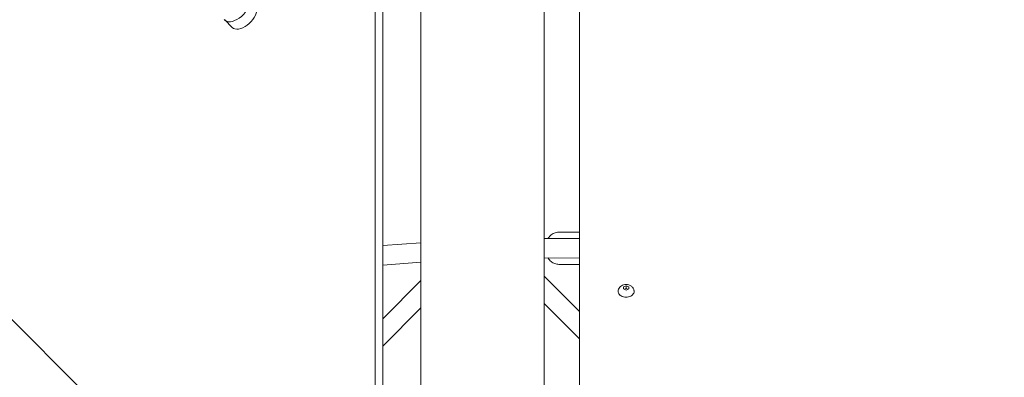
# Model space of a CAD drawing. Units: millimetres. Extents: x -3711 to 12993, y 12913 to 27163.
# Drawn here: x 4164 to 5077, y 19064 to 19396 of the extents above; entities that cross this region are included whole.
import ezdxf

# ---------------------------------------------------------------- set-up
doc = ezdxf.new("R2010")
doc.units = ezdxf.units.MM
doc.styles.get("Standard").update_dxf_attribs({"font": 'arial.ttf'})
doc.dimstyles.new('OLCU', dxfattribs={"dimtxt": 300, "dimasz": 225, "dimexe": 0.18, "dimexo": 0.0625, "dimgap": 80, "dimtad": 1, "dimdec": 0, "dimlfac": 0.1, "dimrnd": 5, "dimzin": 0, "dimdsep": 46, "dimtxsty": 'Standard', "dimcen": 0.09, "dimse1": 1, "dimse2": 1, "dimadec": 0, "dimazin": 0, "dimtfac": 1, "dimtdec": 0, "dimtofl": 0, "dimtmove": 0, "dimatfit": 3, "dimfxl": 1, "dimtolj": 1, "dimtzin": 0, "dimarcsym": 0})

# ---------------------------------------------------------------- blocks, each defined once
blk = doc.blocks.new('*D10')
at = {"color": 0, "lineweight": -2, "transparency": 16777216}
blk.add_line((-1936.04, 26850.02), (12893.21, 26850.02), dxfattribs=at)
at = {"color": 0, "transparency": 16777216}
for points in [[(-1936.04, 26866.69), (-1936.04, 26833.36), (-2036.04, 26850.02)], [(12893.21, 26866.69), (12893.21, 26833.36), (12993.21, 26850.02)]]:
    blk.add_solid(points, dxfattribs=at)
at = {"layer": 'Defpoints', "color": 0, "transparency": 16777216}
for p in [(12993.21, 26850.02), (-2036.04, 23188.61), (12993.21, 18692.93)]:
    blk.add_point(p, dxfattribs=at)
at = {"color": 0, "transparency": 16777216, "insert": (5478.58, 27032.14), "char_height": 200, "attachment_point": 5}
blk.add_mtext('\\A1;1505', dxfattribs=at)
blk = doc.blocks.new('*D11')
at = {"color": 0, "lineweight": -2, "transparency": 16777216}
blk.add_line((-3397.68, 25931.14), (-3397.68, 13013.41), dxfattribs=at)
at = {"color": 0, "transparency": 16777216}
for points in [[(-3414.35, 25931.14), (-3381.01, 25931.14), (-3397.68, 26031.14)], [(-3414.35, 13013.41), (-3381.01, 13013.41), (-3397.68, 12913.41)]]:
    blk.add_solid(points, dxfattribs=at)
at = {"layer": 'Defpoints', "color": 0, "transparency": 16777216}
for p in [(7125.25, 26031.14), (-3397.68, 12913.41), (7199.22, 12913.41)]:
    blk.add_point(p, dxfattribs=at)
at = {"color": 0, "transparency": 16777216, "insert": (-3579.86, 19472.27), "char_height": 200, "attachment_point": 5, "rotation": 90}
blk.add_mtext('\\A1;1310', dxfattribs=at)

msp = doc.modelspace()

# ---------------------------------------------------------------- linework, layer by layer
at = {"color": 0, "linetype": 'Continuous', "lineweight": 0}
for p, q in [((4536.17, 21419.18), (4536.17, 18818.61)), ((4683.32, 18810.09), (4683.32, 19798.75)), ((4493.79, 18835.78), (4493.79, 19757.46)), ((4500.72, 19750.54), (4500.72, 18828.85)), ((4650.47, 19740.59), (4650.47, 19001.66)), ((4354.12, 19395.52), (4361.05, 19388.59)), ((4467.22, 18806.25), (3886.91, 19386.92)), ((3886.91, 19386.92), (4467.22, 18806.25)), ((4650.47, 19192.6), (4683.32, 19192.4)), ((4683.32, 19198.4), (4664.41, 19198.52)), ((4500.72, 19185.97), (4536.17, 19188.58)), ((4650.47, 19174.6), (4683.32, 19174.4)), ((4500.72, 19167.92), (4536.17, 19170.53)), ((4683.32, 19168.4), (4664.23, 19168.52)), ((4683.32, 19124.66), (4650.47, 19157.51)), ((4536.17, 19153.51), (4500.72, 19118.05)), ((4724.15, 19147.59), (4726.53, 19148.56)), ((4724.15, 19145.65), (4724.15, 19147.59)), ((4724.8, 19145.38), (4726.53, 19146.09)), ((4726.53, 19148.56), (4728.91, 19147.59)), ((4726.53, 19148.56), (4726.53, 19146.09)), ((4726.53, 19146.09), (4728.26, 19145.38)), ((4728.91, 19147.59), (4728.91, 19145.65)), ((4726.53, 19144.67), (4724.15, 19145.65)), ((4728.91, 19145.65), (4726.53, 19144.67)), ((4536.17, 19128.05), (4500.72, 19092.6)), ((4683.32, 19099.2), (4650.47, 19132.05))]:
    msp.add_line(p, q, dxfattribs=at)
at = {"color": 0, "linetype": 'Continuous', "lineweight": 0, "extrusion": (0, 0, -1)}
msp.add_ellipse((4364.73, 19406.13), major_axis=(-10.61, -10.61), ratio=0.57735, start_param=-2.652243, end_param=0.085475, dxfattribs=at)
at = {"color": 0, "linetype": 'Continuous', "lineweight": 0}
msp.add_ellipse((4371.66, 19399.2), major_axis=(-10.61, -10.61), ratio=0.57735, start_param=0, end_param=2.652239, dxfattribs=at)
for points, knots in [([(4683.32, 19798.75), (4684.76, 19820.98), (4687.18, 19842.91), (4691.83, 19864.2), (4692.49, 19867.19), (4693.19, 19870.18), (4693.94, 19873.15), (4699.02, 19893.27), (4707.16, 19911.01), (4716.67, 19926.7), (4726.19, 19942.39), (4737.08, 19956.02), (4748.17, 19967.9), (4759.27, 19979.77), (4770.57, 19989.87), (4781.43, 19998.45), (4792.97, 20007.57), (4804.01, 20014.96), (4814.39, 20020.85), (4839.6, 20035.16), (4861.2, 20040.68), (4879.61, 20040.2), (4898.02, 20039.72), (4913.25, 20033.26), (4925.8, 20023.26), (4938.36, 20013.25), (4948.26, 19999.72), (4956.11, 19984.74), (4963.97, 19969.75), (4969.79, 19953.33), (4974.3, 19937.19), (4978.82, 19921.04), (4982.03, 19905.19), (4984.79, 19890.99), (4987.54, 19876.78), (4989.83, 19864.24), (4992.6, 19854.35), (4995.37, 19844.47), (4998.63, 19837.25), (5003.42, 19833.34), (5007.39, 19830.1), (5012.42, 19829.13), (5019.15, 19830.6), (5025.38, 19831.96), (5033.09, 19835.43), (5042.54, 19840.87), (5051.99, 19846.31), (5063.2, 19853.74), (5076.1, 19862.72), (5089.01, 19871.7), (5103.61, 19882.24), (5119.56, 19893.64), (5136.05, 19905.42), (5153.98, 19918.11), (5172.6, 19930.6), (5191.21, 19943.09), (5210.47, 19955.31), (5229.51, 19966.15), (5248.55, 19977), (5267.38, 19986.47), (5285.32, 19993.8), (5303.27, 20001.12), (5320.32, 20006.31), (5335.98, 20008.94), (5351.64, 20011.56), (5365.9, 20011.63), (5378.42, 20009.07), (5392.08, 20006.28), (5403.67, 20000.36), (5412.99, 19991.69), (5423.52, 19981.9), (5431.16, 19968.6), (5436.01, 19952.64), (5440.71, 19937.22), (5442.81, 19919.32), (5442.81, 19899.96), (5442.8, 19879.61), (5440.47, 19857.65), (5436.83, 19835.57), (5433.3, 19814.22), (5428.58, 19792.78), (5423.9, 19772.79), (5419.69, 19754.79), (5415.53, 19737.95), (5412.21, 19723.1), (5408.92, 19708.38), (5406.46, 19695.6), (5405.38, 19685.22), (5404.29, 19674.85), (5404.57, 19666.88), (5406.5, 19661.47), (5408.44, 19656.05), (5412.02, 19653.18), (5417.27, 19652.69), (5422.53, 19652.19), (5429.46, 19654.07), (5437.85, 19657.81), (5446.23, 19661.56), (5456.06, 19667.17), (5466.85, 19673.83), (5477.65, 19680.49), (5489.41, 19688.19), (5501.4, 19695.8), (5513.39, 19703.41), (5525.62, 19710.92), (5537.08, 19716.86), (5548.54, 19722.8), (5559.24, 19727.18), (5567.93, 19728.2), (5576.63, 19729.23), (5583.31, 19726.9), (5586.5, 19719.11), (5589.68, 19711.31), (5589.36, 19698.05), (5583.78, 19676.9), (5578.2, 19655.75), (5567.36, 19626.7), (5549.26, 19587), (5531.16, 19547.3), (5505.79, 19496.95), (5470.89, 19432.88), (5445.7, 19386.63), (5415.54, 19333.23), (5379.48, 19271.4)], [5607.4814214, 5607.4814214, 5607.4814214, 5607.4814214, 5607.5774753, 5607.5774753, 5607.5774753, 5607.5909986, 5607.5909986, 5607.5909986, 5607.5998973, 5607.5998973, 5607.5998973, 5607.608796, 5607.608796, 5607.608796, 5607.6176947, 5607.6176947, 5607.6176947, 5607.6271467, 5607.6271467, 5607.6271467, 5607.6500926, 5607.6500926, 5607.6500926, 5607.6730386, 5607.6730386, 5607.6730386, 5607.6959845, 5607.6959845, 5607.6959845, 5607.7189305, 5607.7189305, 5607.7189305, 5607.7418764, 5607.7418764, 5607.7418764, 5607.7648223, 5607.7648223, 5607.7648223, 5607.7877683, 5607.7877683, 5607.7877683, 5607.8067826, 5607.8067826, 5607.8067826, 5607.8243886, 5607.8243886, 5607.8243886, 5607.8419946, 5607.8419946, 5607.8419946, 5607.8596006, 5607.8596006, 5607.8596006, 5607.8778086, 5607.8778086, 5607.8778086, 5607.8960149, 5607.8960149, 5607.8960149, 5607.9142209, 5607.9142209, 5607.9142209, 5607.9324269, 5607.9324269, 5607.9324269, 5607.9506329, 5607.9506329, 5607.9506329, 5607.9704721, 5607.9704721, 5607.9704721, 5607.9928646, 5607.9928646, 5607.9928646, 5608.014503, 5608.014503, 5608.014503, 5608.0372491, 5608.0372491, 5608.0372491, 5608.0592404, 5608.0592404, 5608.0592404, 5608.0790397, 5608.0790397, 5608.0790397, 5608.0986684, 5608.0986684, 5608.0986684, 5608.118297, 5608.118297, 5608.118297, 5608.1379256, 5608.1379256, 5608.1379256, 5608.1575543, 5608.1575543, 5608.1575543, 5608.1771829, 5608.1771829, 5608.1771829, 5608.1968116, 5608.1968116, 5608.1968116, 5608.2164402, 5608.2164402, 5608.2164402, 5608.2360688, 5608.2360688, 5608.2360688, 5608.2556975, 5608.2556975, 5608.2556975, 5608.2753261, 5608.2753261, 5608.2753261, 5608.2949548, 5608.2949548, 5608.2949548, 5608.3145834, 5608.3145834, 5608.3145834, 5608.3287515, 5608.3287515, 5608.3287515, 5608.3287515]), ([(4654.03, 19192.58), (4654.64, 19193.51), (4655.34, 19194.37), (4657.22, 19196.15), (4658.47, 19197), (4661.1, 19198.12), (4662.45, 19198.44), (4664.02, 19198.51), (4664.21, 19198.52), (4664.41, 19198.52)], [7.01682, 7.01682, 7.01682, 7.01682, 7.256771, 7.256771, 7.575119, 7.575119, 7.8644888, 7.8644888, 7.905828, 7.905828, 7.905828, 7.905828]), ([(4664.23, 19168.52), (4662.92, 19168.52), (4661.62, 19168.76), (4659.14, 19169.67), (4657.97, 19170.34), (4655.84, 19172.06), (4654.89, 19173.12), (4654.05, 19174.38), (4653.98, 19174.48), (4653.92, 19174.58)], [4.7642354, 4.7642354, 4.7642354, 4.7642354, 5.0394393, 5.0394393, 5.3246993, 5.3246993, 5.6284893, 5.6284893, 5.6532434, 5.6532434, 5.6532434, 5.6532434]), ([(4719.21, 19144.4), (4719.38, 19145.1), (4719.67, 19145.75), (4720.4, 19146.95), (4720.86, 19147.48), (4721.92, 19148.43), (4722.53, 19148.81), (4723.88, 19149.44), (4724.62, 19149.65), (4726.19, 19149.88), (4727.01, 19149.87), (4728.67, 19149.6), (4729.5, 19149.34), (4731.04, 19148.5), (4731.75, 19147.97), (4732.87, 19146.66), (4733.32, 19145.96), (4733.71, 19144.9), (4733.79, 19144.65), (4733.85, 19144.39)], [3.31379, 3.31379, 3.31379, 3.31379, 3.548338, 3.548338, 3.81195, 3.81195, 4.127609, 4.127609, 4.509638, 4.509638, 4.939766, 4.939766, 5.368243, 5.368243, 5.736522, 5.736522, 6.02605, 6.02605, 6.111349, 6.111349, 6.111349, 6.111349]), ([(4719.09, 19143.44), (4719.09, 19143.5), (4719.09, 19143.57), (4719.1, 19143.7), (4719.11, 19143.76), (4719.12, 19143.89), (4719.13, 19143.96), (4719.14, 19144.08), (4719.16, 19144.15), (4719.18, 19144.27), (4719.19, 19144.34), (4719.21, 19144.4)], [3.1415927, 3.1415927, 3.1415927, 3.1415927, 3.1762884, 3.1762884, 3.2109841, 3.2109841, 3.2456799, 3.2456799, 3.2803756, 3.2803756, 3.3138661, 3.3138661, 3.3138661, 3.3138661]), ([(4733.97, 19143.44), (4733.97, 19142.87), (4733.84, 19142.31), (4733.37, 19141.24), (4733.02, 19140.73), (4732.11, 19139.81), (4731.54, 19139.4), (4730.26, 19138.72), (4729.53, 19138.46), (4728.01, 19138.11), (4727.22, 19138.02), (4725.62, 19138.04), (4724.83, 19138.14), (4723.32, 19138.52), (4722.61, 19138.8), (4721.34, 19139.51), (4720.78, 19139.95), (4719.89, 19140.92), (4719.55, 19141.47), (4719.18, 19142.49), (4719.09, 19142.96), (4719.09, 19143.44)], [0, 0, 0, 0, 0.300518, 0.300518, 0.609307, 0.609307, 0.930913, 0.930913, 1.258068, 1.258068, 1.586, 1.586, 1.913851, 1.913851, 2.241783, 2.241783, 2.5687, 2.5687, 2.889135, 2.889135, 3.141593, 3.141593, 3.141593, 3.141593]), ([(4733.86, 19144.37), (4733.87, 19144.31), (4733.88, 19144.25), (4733.91, 19144.13), (4733.92, 19144.07), (4733.93, 19143.94), (4733.94, 19143.88), (4733.95, 19143.75), (4733.96, 19143.69), (4733.96, 19143.56), (4733.97, 19143.5), (4733.97, 19143.44)], [6.1165327, 6.1165327, 6.1165327, 6.1165327, 6.1478, 6.1478, 6.1816463, 6.1816463, 6.2154927, 6.2154927, 6.249339, 6.249339, 6.2831853, 6.2831853, 6.2831853, 6.2831853])]:
    msp.add_open_spline(points, degree=3, knots=knots, dxfattribs=at)
msp.add_open_spline([(4733.85, 19144.39), (4733.85, 19144.39), (4733.85, 19144.38), (4733.85, 19144.38)], degree=3, dxfattribs=at)

# ---------------------------------------------------------------- dimensions: what is measured, and where the dimension line sits
dim = msp.add_linear_dim(base=(12993.21, 26850.02), p1=(-2036.04, 23188.61), p2=(12993.21, 18692.93), dimstyle='OLCU', override={"dimtxt": 200, "dimasz": 100})
dim.commit()
dim.dimension.update_dxf_attribs({"geometry": '*D10', "text_midpoint": (5478.58, 27032.14)})
dim = msp.add_linear_dim(base=(-3397.68, 12913.41), p1=(7125.25, 26031.14), p2=(7199.22, 12913.41), angle=90, dimstyle='OLCU', override={"dimtxt": 200, "dimasz": 100})
dim.commit()
dim.dimension.update_dxf_attribs({"geometry": '*D11', "text_midpoint": (-3579.86, 19472.27)})

doc.saveas('drawing.dxf')
